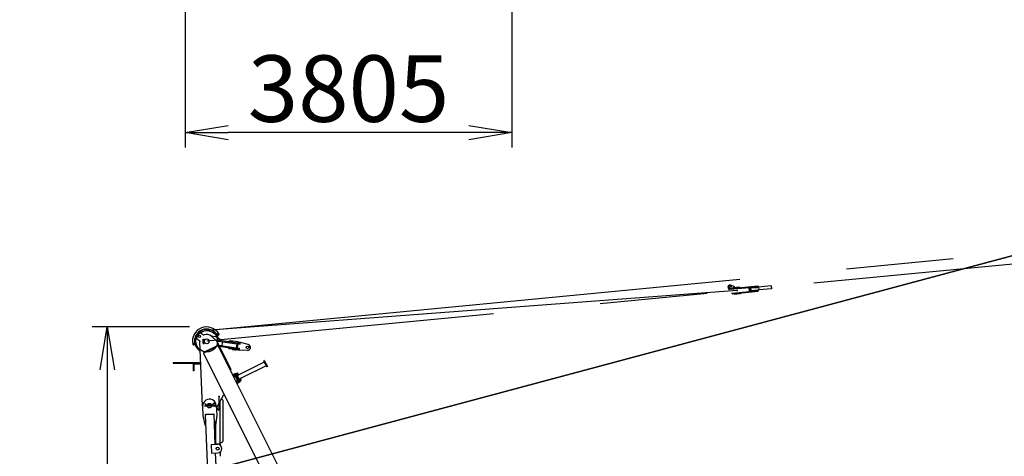
# Model space of a CAD drawing. Extents: x 3 to 208, y 3 to 295.
# Drawn here: x 27 to 72, y 176 to 197 of the extents above; entities that cross this region are included whole.
import ezdxf

# ---------------------------------------------------------------- set-up
doc = ezdxf.new("R2010")
doc.units = 0
doc.header["$LTSCALE"] = 20
doc.linetypes.add('CENTER', pattern=[2, 1.25, -0.25, 0.25, -0.25])
doc.layers.get('0').update_dxf_attribs({"linetype": 'CONTINUOUS'})
doc.layers.add('MAIN0', color=7, linetype='CONTINUOUS')
doc.dimstyles.new('MAIN005', dxfattribs={"dimtxt": 3.1, "dimasz": 2, "dimexe": 0.7, "dimexo": 0.8, "dimgap": 0.09, "dimtad": 1, "dimdec": 3, "dimlfac": 250, "dimdsep": 46, "dimtxsty": 'Standard', "dimcen": 0.09, "dimaunit": 1, "dimadec": 4, "dimazin": 2, "dimtfac": 0.903226, "dimtdec": 4, "dimtmove": 0, "dimatfit": 3, "dimfxl": 0, "dimtvp": 0.66129, "dimtolj": 1, "dimtzin": 0, "dimarcsym": 0})

# ---------------------------------------------------------------- blocks, each defined once
blk = doc.blocks.new('_OPEN')
at = {"color": 0, "linetype": 'ByBlock', "lineweight": -2}
for p, q in [((-1, 0.166667), (0, 0)), ((0, 0), (-1, -0.166667)), ((0, 0), (-1, 0))]:
    blk.add_line(p, q, dxfattribs=at)
blk = doc.blocks.new('*D29')
at = {"layer": 'MAIN0', "color": 0, "linetype": 'ByBlock', "lineweight": -2}
for p, q in [((115.09, 181.01), (110.912, 196.603)), ((34.785, 175.48), (109.162, 195.409)), ((36.85, 160.046), (32.672, 175.638))]:
    blk.add_line(p, q, dxfattribs=at)
at = {"layer": 'MAIN0', "color": 0, "linetype": 'ByBlock', "xscale": 2, "yscale": 2, "zscale": 2}
for p, rotation in [((111.094, 195.926), 15.00000000002891), ((32.854, 174.962), 195.0000000000289)]:
    blk.add_blockref('_OPEN', p, dxfattribs=dict(at, rotation=rotation))
at = {"layer": 'MAIN0', "color": 0, "linetype": 'ByBlock', "insert": (101.895, 195.584), "char_height": 3.1, "attachment_point": 5, "rotation": 15, "line_spacing_factor": 0.774194}
blk.add_mtext('\\A1;20250', dxfattribs=at)
blk = doc.blocks.new('*D30')
at = {"layer": 'MAIN0', "color": 0, "linetype": 'ByBlock', "lineweight": -2}
for p, q in [((141.479, 188.081), (137.301, 203.673)), ((34.785, 175.48), (135.551, 202.48)), ((36.85, 160.046), (32.672, 175.638))]:
    blk.add_line(p, q, dxfattribs=at)
at = {"layer": 'MAIN0', "color": 0, "linetype": 'ByBlock', "xscale": 2, "yscale": 2, "zscale": 2}
for p, rotation in [((137.483, 202.997), 15.00000000002894), ((32.854, 174.962), 195.0000000000289)]:
    blk.add_blockref('_OPEN', p, dxfattribs=dict(at, rotation=rotation))
at = {"layer": 'MAIN0', "color": 0, "linetype": 'ByBlock', "insert": (128.815, 202.797), "char_height": 3.1, "attachment_point": 5, "rotation": 15, "line_spacing_factor": 0.774194}
blk.add_mtext('\\A1;27080', dxfattribs=at)
blk = doc.blocks.new('*D31')
at = {"layer": 'MAIN0', "color": 0, "linetype": 'ByBlock', "lineweight": -2}
for p, q in [((167.869, 195.152), (163.691, 210.744)), ((161.94, 209.551), (34.785, 175.48)), ((36.85, 160.046), (32.672, 175.638))]:
    blk.add_line(p, q, dxfattribs=at)
at = {"layer": 'MAIN0', "color": 0, "linetype": 'ByBlock', "xscale": 2, "yscale": 2, "zscale": 2}
for p, rotation in [((163.872, 210.068), 15.00000000002888), ((32.854, 174.962), 195.0000000000289)]:
    blk.add_blockref('_OPEN', p, dxfattribs=dict(at, rotation=rotation))
at = {"layer": 'MAIN0', "color": 0, "linetype": 'ByBlock', "insert": (155.352, 209.908), "char_height": 3.1, "attachment_point": 5, "rotation": 15, "line_spacing_factor": 0.774194}
blk.add_mtext('\\A1;33910', dxfattribs=at)
blk = doc.blocks.new('*D34')
at = {"layer": 'MAIN0', "color": 0, "linetype": 'ByBlock', "lineweight": -2}
for p, q in [((34.457, 182.341), (29.925, 182.341)), ((30.625, 180.341), (30.625, 157.473)), ((36.097, 155.473), (29.925, 155.473))]:
    blk.add_line(p, q, dxfattribs=at)
at = {"layer": 'MAIN0', "color": 0, "linetype": 'ByBlock', "xscale": 2, "yscale": 2, "zscale": 2}
for p, rotation in [((30.625, 182.341), 90), ((30.625, 155.473), 270)]:
    blk.add_blockref('_OPEN', p, dxfattribs=dict(at, rotation=rotation))
at = {"layer": 'MAIN0', "color": 0, "linetype": 'ByBlock', "insert": (28.575, 168.907), "char_height": 3.1, "attachment_point": 5, "rotation": 90, "line_spacing_factor": 0.774194}
blk.add_mtext('\\A1;6717', dxfattribs=at)
blk = doc.blocks.new('*D41')
at = {"layer": 'MAIN0', "color": 0, "linetype": 'ByBlock', "lineweight": -2}
for p, q in [((34.257, 221.005), (34.257, 190.705)), ((49.477, 219.285), (49.477, 190.705)), ((47.477, 191.405), (36.257, 191.405))]:
    blk.add_line(p, q, dxfattribs=at)
at = {"layer": 'MAIN0', "color": 0, "linetype": 'ByBlock', "xscale": 2, "yscale": 2, "zscale": 2}
for p, rotation in [((34.257, 191.405), 180), ((49.477, 191.405), 360)]:
    blk.add_blockref('_OPEN', p, dxfattribs=dict(at, rotation=rotation))
at = {"layer": 'MAIN0', "color": 0, "linetype": 'ByBlock', "insert": (41.867, 193.455), "char_height": 3.1, "attachment_point": 5, "line_spacing_factor": 0.774194}
blk.add_mtext('\\A1;3805', dxfattribs=at)

msp = doc.modelspace()

# ---------------------------------------------------------------- linework, layer by layer
at = {"layer": 'MAIN0', "color": 3, "linetype": 'CENTER'}
for p, q in [((35.2095081, 182.1690106), (168.0150255, 195.0062154)), ((168.0756398, 194.3791381), (35.2574607, 181.6729228)), ((59.9692097, 184.0370028), (35.2196599, 182.1755033))]:
    msp.add_line(p, q, dxfattribs=at)
at = {"layer": 'MAIN0', "color": 3, "linetype": 'Continuous'}
for p, q in [((59.6518573, 184.099063), (60.5318396, 184.1832476)), ((59.8553615, 184.218988), (59.6804313, 184.2910672)), ((59.7184917, 184.1375837), (60.932947, 184.2537661)), ((59.7184917, 184.1375837), (59.7215391, 184.1057292)), ((59.7390617, 183.9225654), (60.5493622, 184.0000838)), ((59.7421091, 183.8907108), (60.9565644, 184.0068932)), ((59.7722463, 184.1427262), (59.7714845, 184.1506899)), ((59.7822872, 184.1637781), (59.8599327, 184.1712062)), ((59.7946998, 184.1810386), (60.0933364, 184.2096081)), ((59.7981282, 184.1452022), (59.7946998, 184.1810386)), ((59.8599327, 184.1712062), (59.8553615, 184.218988)), ((60.0967647, 184.1737717), (60.0933364, 184.2096081)), ((60.5524096, 183.9682292), (60.5287922, 184.2151021)), ((60.6041733, 183.9731813), (60.5805559, 184.2200542)), ((60.5836033, 184.1881996), (60.9359944, 184.2219115)), ((60.6011259, 184.0050358), (60.953517, 184.0387478)), ((60.6125326, 184.1588211), (60.9191327, 184.1881523)), ((60.6239603, 184.0393664), (60.6125326, 184.1588211)), ((60.6239603, 184.0393664), (60.9305605, 184.0686977)), ((60.6396434, 184.1694512), (60.6373579, 184.1933421)), ((60.6396434, 184.1694512), (60.9183709, 184.196116)), ((60.6525949, 184.0340693), (60.9313224, 184.0607341)), ((60.6548805, 184.0101783), (60.6525949, 184.0340693)), ((60.9183709, 184.196116), (60.9160853, 184.2200069)), ((60.9191327, 184.1881523), (60.9299354, 184.2012406)), ((60.9299354, 184.2012406), (60.9737355, 184.2054308)), ((60.9305605, 184.0686977), (60.9436488, 184.057895)), ((60.9336079, 184.0368432), (60.9313224, 184.0607341)), ((60.932947, 184.2537661), (60.9359944, 184.2219115)), ((60.9436488, 184.057895), (60.9874488, 184.0620852)), ((60.9565644, 184.0068932), (60.953517, 184.0387478)), ((60.9737355, 184.2054308), (60.9874488, 184.0620852)), ((61.5558431, 184.2530823), (60.9744973, 184.1974671)), ((61.5680327, 184.125664), (60.9866869, 184.0700489)), ((61.5558431, 184.2530823), (61.5680327, 184.125664)), ((59.7421091, 183.8907108), (59.7390617, 183.9225654)), ((59.8516092, 183.9011863), (59.8554185, 183.8613681)), ((60.1142368, 183.8861283), (59.8554185, 183.8613681)), ((60.1104276, 183.9259465), (60.1142368, 183.8861283)), ((34.827229, 181.7734248), (34.92007, 181.709902)), ((35.0079278, 182.0375231), (35.1007688, 181.9740004)), ((35.0894607, 181.5729229), (35.0894607, 181.7729229)), ((35.0894607, 181.7729229), (35.1414607, 181.7729229)), ((35.1414607, 181.5729229), (35.1414607, 181.7729229)), ((35.4517765, 181.9271696), (35.682336, 181.8929798)), ((35.7225629, 181.6818672), (35.4730803, 181.909372)), ((35.6366057, 181.7602521), (36.8214158, 181.5845561)), ((35.682336, 181.8929798), (35.8785476, 181.7708775)), ((35.7001519, 181.7023039), (36.654314, 181.5608108)), ((35.7329311, 181.9725459), (35.741452, 181.9777808)), ((35.7396314, 181.9616397), (35.7481524, 181.9668746)), ((35.7430517, 182.0076668), (35.7732195, 182.0395295)), ((35.7555616, 181.9656093), (35.7430517, 182.0076668)), ((35.7982395, 181.9554145), (35.7555616, 181.9656093)), ((35.7732195, 182.0395295), (35.8158974, 182.0293347)), ((35.8284074, 181.9872772), (35.7982395, 181.9554145)), ((35.8158974, 182.0293347), (35.8284074, 181.9872772)), ((35.8718, 181.725375), (35.8785476, 181.7708775)), ((34.6073703, 181.5588199), (34.6375382, 181.5906826)), ((34.6198803, 181.5167624), (34.6073703, 181.5588199)), ((34.6625581, 181.5065676), (34.6198803, 181.5167624)), ((34.6375382, 181.5906826), (34.6802161, 181.5804878)), ((34.692726, 181.5384303), (34.6625581, 181.5065676)), ((34.6802161, 181.5804878), (34.692726, 181.5384303)), ((35.0627419, 178.6432072), (34.9377352, 181.659673)), ((35.0894607, 181.5729229), (35.1414607, 181.5729229)), ((35.7680007, 181.4791881), (35.1061246, 181.14825)), ((35.7889303, 181.46282), (35.1066613, 181.1216855)), ((35.7225629, 181.6818672), (36.384439, 180.3581149)), ((35.7680007, 181.4791881), (35.7787339, 181.4577218)), ((35.7889303, 181.46282), (36.4617175, 180.1172457)), ((35.815959, 181.495075), (36.626737, 181.3748444)), ((35.8421644, 181.4426641), (36.7797568, 181.3036281)), ((35.8569657, 181.4889941), (35.8499248, 181.4415133)), ((35.9796244, 181.470805), (36.0072015, 181.6567714)), ((36.2627413, 181.3620997), (36.2653816, 181.379905)), ((36.2627413, 181.3620997), (36.2795912, 181.3393823)), ((36.2795912, 181.3393823), (36.4385927, 181.3158039)), ((36.3070406, 181.660833), (36.3096809, 181.6786383)), ((36.3096809, 181.6786383), (36.3323983, 181.6954882)), ((36.4253815, 181.6816997), (36.3323983, 181.6954882)), ((36.4102386, 181.3341617), (36.4137591, 181.3579021)), ((36.6674262, 181.2960232), (36.4102386, 181.3341617)), ((36.4198074, 181.6441108), (36.4274351, 181.6955483)), ((36.4198074, 181.6441108), (36.4274351, 181.6955483)), ((36.4274351, 181.6955483), (36.4788727, 181.6879206)), ((36.4274351, 181.6955483), (36.4788727, 181.6879206)), ((36.4314139, 181.3269778), (36.4320006, 181.3309346)), ((36.6450774, 181.2952936), (36.4314139, 181.3269778)), ((36.4400595, 181.3256958), (36.4367835, 181.303604)), ((36.4456611, 181.2965589), (36.5039138, 181.2879206)), ((36.4562011, 181.3007246), (36.4594771, 181.3228163)), ((36.471245, 181.6364831), (36.4788727, 181.6879206)), ((36.471245, 181.6364831), (36.4788727, 181.6879206)), ((36.4810692, 181.6754636), (36.4765257, 181.6720936)), ((36.4768191, 181.674072), (36.4787974, 181.6737786)), ((36.7145164, 181.6408456), (36.4810692, 181.6754636)), ((36.4950363, 181.2949657), (36.4983123, 181.3170574)), ((36.5177298, 181.314178), (36.5144538, 181.2920862)), ((36.516263, 181.3042862), (36.5572946, 181.2982016)), ((36.5587615, 181.3080934), (36.5554855, 181.2860016)), ((36.6226158, 181.2703182), (36.5643631, 181.2789565)), ((36.5749031, 181.2831222), (36.5781791, 181.305214)), ((36.6064486, 181.329328), (36.6134895, 181.3768088)), ((36.6137382, 181.2773633), (36.6170142, 181.2994551)), ((36.626737, 181.3748444), (36.619696, 181.3273636)), ((36.6229231, 181.3491256), (36.6743606, 181.3414979)), ((36.654314, 181.5608108), (36.626737, 181.3748444)), ((36.6364318, 181.2965756), (36.6331558, 181.2744839)), ((36.6349649, 181.2866838), (36.7741827, 181.2660391)), ((36.6410666, 181.5627752), (36.6481075, 181.610256)), ((36.6450774, 181.2952936), (36.6456642, 181.2992503)), ((36.661355, 181.6082916), (36.654314, 181.5608108)), ((36.6581279, 181.5865295), (36.7095654, 181.5789018)), ((36.6674262, 181.2960232), (36.6709467, 181.3197636)), ((36.6781745, 181.3672167), (36.6711335, 181.3197359)), ((36.7057515, 181.5531831), (36.6781745, 181.3672167)), ((36.6781745, 181.3672167), (36.7867978, 181.3511089)), ((36.684381, 181.3177714), (36.6914219, 181.3652522)), ((36.7127925, 181.6006639), (36.7057515, 181.5531831)), ((36.7057515, 181.5531831), (36.8143748, 181.5370753)), ((36.7126056, 181.6006916), (36.7178863, 181.6363022)), ((36.7145164, 181.6408456), (36.7178863, 181.6363022)), ((36.8269898, 181.622145), (36.7162013, 181.6385739)), ((36.718999, 181.5512186), (36.7260399, 181.5986994)), ((37.1512575, 181.2513905), (36.7741827, 181.2660391)), ((36.7797568, 181.3036281), (36.7867978, 181.3511089)), ((36.8143748, 181.5370753), (36.8214158, 181.5845561)), ((37.1920887, 181.5267364), (36.8269898, 181.622145)), ((35.1061246, 181.14825), (35.1168577, 181.1267838)), ((35.1066613, 181.1216855), (44.0115784, 163.3118513)), ((33.6890989, 180.6892759), (33.6890989, 180.6532759)), ((33.6890989, 180.6892759), (34.9035149, 180.6892759)), ((33.6890989, 180.6532759), (34.9794417, 180.6532759)), ((34.6235149, 180.6532759), (34.6235149, 180.2932759)), ((34.6235149, 180.6172759), (34.9809336, 180.6172759)), ((34.6595149, 180.6172759), (34.6595149, 180.2932759)), ((34.9035149, 180.6892759), (34.9035149, 180.6532759)), ((36.384439, 180.3581149), (36.3499141, 180.3408525)), ((37.936628, 180.706226), (36.7504612, 180.1131426)), ((38.0235663, 180.5323493), (36.8373995, 179.939266)), ((37.9407423, 180.7784957), (37.9085429, 180.762396)), ((37.9085429, 180.762396), (38.0516513, 180.4761793)), ((37.9407423, 180.7784957), (38.0838507, 180.492279)), ((38.0838507, 180.492279), (38.0516513, 180.4761793)), ((34.6595149, 180.2932759), (34.6235149, 180.2932759)), ((36.4541287, 180.1134513), (36.5856851, 180.1792295)), ((36.4541287, 180.1134513), (36.659847, 179.7020148)), ((36.50787, 180.0754759), (36.5543802, 180.098731)), ((36.5364916, 180.0182326), (36.50787, 180.0754759)), ((36.5284418, 180.1506078), (36.73416, 179.7391713)), ((36.5364916, 180.0182326), (36.5830018, 180.0414877)), ((36.5856851, 180.1792295), (36.7914034, 179.767793)), ((36.5901573, 180.1702852), (36.6330898, 180.1917515)), ((36.8298637, 179.7982035), (36.6330898, 180.1917515)), ((36.6438229, 180.1702852), (36.6581337, 180.1774406)), ((36.6581337, 180.1774406), (36.7082216, 180.0772648)), ((36.6583906, 180.1769269), (36.6870123, 180.1912377)), ((36.6652891, 180.1273527), (36.6867554, 180.1201973)), ((36.6994058, 180.1664506), (36.6707841, 180.1521398)), ((36.7082216, 180.0772648), (36.6939108, 180.0701094)), ((36.7241929, 180.1168765), (36.6955712, 180.1025656)), ((36.7375451, 180.1080606), (36.7003645, 180.1824219)), ((36.7079648, 180.0777785), (36.7365864, 180.0920894)), ((36.7690427, 179.9198456), (36.7833535, 179.927001)), ((36.7833535, 179.927001), (36.8334415, 179.8268252)), ((36.7836104, 179.9264873), (36.8122321, 179.9407981)), ((36.7905089, 179.8769131), (36.8119752, 179.8697577)), ((36.8246256, 179.916011), (36.7960039, 179.9017002)), ((36.8494127, 179.8664368), (36.820791, 179.852126)), ((36.8627649, 179.857621), (36.8255843, 179.9319823)), ((36.6330898, 179.8250363), (36.6796, 179.8482914)), ((36.6617114, 179.767793), (36.6330898, 179.8250363)), ((36.659847, 179.7020148), (36.7914034, 179.767793)), ((36.6617114, 179.767793), (36.7082216, 179.7910481)), ((36.6674358, 179.7058092), (47.2375984, 158.565484)), ((36.7869312, 179.7767373), (36.8298637, 179.7982035)), ((36.8334415, 179.8268252), (36.8191306, 179.8196698)), ((36.8331846, 179.8273389), (36.8618063, 179.8416498)), ((35.7060562, 178.5764875), (36.0445567, 179.1595825)), ((35.9464549, 178.9905941), (35.949022, 178.9905941)), ((36.029022, 178.9105941), (35.949022, 178.9905941)), ((36.0445567, 179.1595825), (36.0790816, 179.1768449)), ((35.0627419, 178.6432072), (35.0809605, 178.2035846)), ((35.1778943, 178.7708422), (35.1624674, 178.7524571)), ((35.2142822, 178.7089794), (35.1624674, 178.7524571)), ((35.6084674, 178.6684571), (35.1624674, 178.6684571)), ((35.1624674, 178.6444571), (35.1624674, 178.6684571)), ((35.6084674, 178.6444571), (35.1624674, 178.6444571)), ((35.2297091, 178.7273644), (35.1778943, 178.7708422)), ((35.702193, 178.669707), (35.7204116, 178.2300844)), ((35.885022, 176.8705941), (35.885022, 178.8847708)), ((36.029022, 177.0145941), (36.029022, 178.9105941)), ((35.0809605, 178.2035846), (35.1807667, 177.7273087)), ((35.5981731, 178.281616), (35.1985161, 178.2650536)), ((35.9580837, 159.9363581), (35.1985161, 178.2650536)), ((35.2094133, 178.2436115), (35.2085075, 178.2654677)), ((35.5883424, 178.2773232), (35.2086683, 178.2615889)), ((35.5890874, 178.2593457), (35.2094133, 178.2436115)), ((35.5735124, 178.2584197), (35.2250115, 178.2439773)), ((35.5890874, 178.2593457), (35.5881816, 178.2812019)), ((35.6568265, 176.866282), (35.5981731, 178.281616)), ((35.7204116, 178.2300844), (35.660355, 177.7471835)), ((35.1807667, 177.7273087), (35.2207324, 177.7289649)), ((35.660355, 177.7471835), (35.6203893, 177.7455273)), ((35.685022, 176.8705941), (35.685022, 177.9455245)), ((35.4569981, 176.8580008), (35.7567408, 176.8704226)), ((35.4569981, 176.8580008), (35.4735604, 176.4583438)), ((35.6608777, 176.8664499), (35.665022, 176.8705941)), ((35.905022, 176.8705941), (35.665022, 176.8705941)), ((35.949022, 176.9345941), (35.885022, 176.9345941)), ((35.905022, 176.8134227), (35.905022, 176.8705941)), ((36.029022, 177.0145941), (35.949022, 176.9345941)), ((35.4735604, 176.4583438), (35.7733031, 176.4707656)), ((36.3615746, 159.8604037), (35.6733889, 176.466625)), ((35.905022, 176.3105941), (35.905022, 176.5277655))]:
    msp.add_line(p, q, dxfattribs=at)
at = {"layer": 'MAIN0', "color": 7, "linetype": 'Continuous'}
msp.add_line((36.7621469, 181.5286452), (36.762173, 181.5286413), dxfattribs=at)
at = {"layer": 'MAIN0', "color": 3, "linetype": 'Continuous'}
for centre, radius in [((59.6423341, 184.1986085), 0.056), ((35.2574607, 181.6729229), 0.504), ((34.9175784, 181.905474), 0.056), ((35.2574607, 181.6729229), 0.112), ((35.7857295, 181.997472), 0.043), ((35.7857295, 181.997472), 0.038), ((35.7857295, 181.997472), 0.024), ((34.6500482, 181.5486251), 0.043), ((34.6500482, 181.5486251), 0.038), ((34.6500482, 181.5486251), 0.024), ((37.1566922, 181.391285), 0.062), ((35.829681, 179.1036707), 0.018), ((35.3824674, 178.6564571), 0.092), ((35.3824674, 178.6564571), 0.092), ((35.765022, 176.6705941), 0.07), ((35.765022, 176.6705941), 0.07)]:
    msp.add_circle(centre, radius, dxfattribs=at)
for centre, radius, start, end in [((59.6423341, 184.1986085), 0.1, 67.60613152, 275.46464121), ((59.7834299, 184.1518326), 0.012, 95.46464121, 185.46464121), ((35.2574607, 181.6729229), 0.668, 31.56505117, 191.56505115), ((35.2574607, 181.6729229), 0.572, 31.56505117, 191.56505115), ((35.2574607, 181.6729229), 0.556, 15.81856037, 137.30496229), ((35.2574607, 181.6729229), 0.556, 153.93434827, 237.23563457), ((34.9175784, 181.905474), 0.16, 55.61965528, 235.61965528), ((34.8974826, 181.6768897), 0.04, 359.36864387, 415.61965528), ((35.1233562, 182.0070127), 0.04, 235.61965528, 291.87066668), ((35.2574607, 181.6729229), 0.32, 47.63809648, 111.87066668), ((35.7857295, 181.997472), 0.048, 211.56505118, 391.56505118), ((34.6500482, 181.5486251), 0.048, 191.56505115, 371.56505115), ((35.2574607, 181.6729229), 0.32, 179.36864387, 182.37306182), ((36.4473236, 181.3077697), 0.0113333, 201.56505118, 321.56505118), ((36.4801904, 181.3286747), 0.0368333, 229.36082367, 293.76927868), ((36.5055763, 181.2991313), 0.0113333, 201.56505118, 321.56505118), ((36.5660255, 181.2901673), 0.0113333, 201.56505118, 321.56505118), ((36.5988924, 181.3110723), 0.0368333, 229.36082367, 293.76927868), ((36.6242782, 181.281529), 0.0113333, 201.56505118, 321.56505118), ((37.1566922, 181.391285), 0.14, 267.77528592, 435.35481643), ((36.6860536, 180.1752665), 0.016, 326.56505118, 446.56505118), ((36.6724446, 180.1219862), 0.052, 354.36082367, 418.76927868), ((36.7232343, 180.1009052), 0.016, 326.56505118, 446.56505118), ((36.8112734, 179.9248269), 0.016, 326.56505118, 446.56505118), ((36.7976644, 179.8715465), 0.052, 354.36082367, 418.76927868), ((36.8484541, 179.8504656), 0.016, 326.56505118, 446.56505118), ((35.3824674, 178.6564571), 0.32, 2.37306182, 182.37306182), ((35.2596767, 178.7630783), 0.0706212, 230, 319.03169471), ((35.2596767, 178.7630783), 0.0466212, 230, 319.03169471), ((35.3824674, 178.6564571), 0.116, 29.96650269, 139.03169471), ((35.3824674, 178.6564571), 0.092, 29.96650269, 139.03169471), ((35.5070909, 178.7283114), 0.0518543, 209.96650269, 354.44800439), ((35.5070909, 178.7283114), 0.0278543, 209.96650269, 354.44800439), ((35.6084674, 178.7184571), 0.074, 270, 534.44800439), ((35.6084674, 178.7184571), 0.05, 270, 534.44800439), ((35.765022, 176.6705941), 0.2, 272.37306182, 452.37306182)]:
    msp.add_arc(centre, radius, start, end, dxfattribs=at)
for centre, major_axis, start_param, end_param in [((35.2245769, 178.2544636), (-0.025578, -0.00106), 5.3676610689, 6.2831853072), ((35.2249818, 178.2446943), (-0.025578, -0.00106), 0, 1.5707963268), ((35.5734827, 178.2591367), (0.025578, 0.00106), 4.7123889804, 6.2831850461), ((35.5730778, 178.268906), (0.025578, 0.00106), 0, 0.9155242383)]:
    msp.add_ellipse(centre, major_axis=major_axis, ratio=0.0280324579, start_param=start_param, end_param=end_param, dxfattribs=at)
msp.add_open_spline([(35.829681, 179.1036707), (35.8233072, 178.9640446), (35.8153529, 178.7897979), (35.8316127, 178.3795678), (35.7284931, 178.5961335), (35.6719276, 178.6748346), (35.6338192, 178.7278557)], degree=3, knots=[0, 0, 0, 0, 133.1725958281, 166.1929691117, 193.984354405, 251.365139112, 251.365139112, 251.365139112, 251.365139112], dxfattribs=at)
msp.add_point((59.9692097, 184.0370028), dxfattribs=at)

# ---------------------------------------------------------------- dimensions: what is measured, and where the dimension line sits
dim = msp.add_linear_dim(base=(49.4774607, 191.4045233), p1=(34.2574607, 221.8045233), p2=(49.4774607, 220.0845233), dimstyle='MAIN005', override={"dimasz": 2, "dimblk1": 'OPEN', "dimblk2": 'OPEN', "dimsah": 1}, dxfattribs=at)
dim.commit()
dim.dimension.update_dxf_attribs({"geometry": '*D41', "text_midpoint": (41.8674607, 191.9045233)})
for base, p1, p2, angle, picture, middle in [((163.8717508, 210.0682655), (37.0574607, 159.2729228), (168.0756398, 194.3791381), 15, '*D31', (155.7532974, 208.4105705)), ((32.8535717, 174.9620502), (141.6865462, 187.3082018), (37.0574607, 159.2729228), 195, '*D30', (129.2157044, 201.2998439)), ((32.8535717, 174.9620502), (115.2974527, 180.2372655), (37.0574607, 159.2729228), 195, '*D29', (102.2957246, 194.0866571))]:
    dim = msp.add_linear_dim(base=base, p1=p1, p2=p2, angle=angle, dimstyle='MAIN005', override={"dimasz": 2, "dimblk1": 'OPEN', "dimblk2": 'OPEN', "dimsah": 1}, dxfattribs=at)
    dim.commit()
    dim.dimension.update_dxf_attribs({"geometry": picture, "text_midpoint": middle, "dimtype": 161})
dim = msp.add_linear_dim(base=(30.6254608, 182.3409229), p1=(36.8974607, 155.4729229), p2=(35.2574607, 182.3409229), angle=90, dimstyle='MAIN005', override={"dimasz": 2, "dimblk1": 'OPEN', "dimblk2": 'OPEN', "dimsah": 1}, dxfattribs=at)
dim.commit()
dim.dimension.update_dxf_attribs({"geometry": '*D34', "text_midpoint": (30.1254608, 168.9069229)})

doc.saveas('drawing.dxf')
